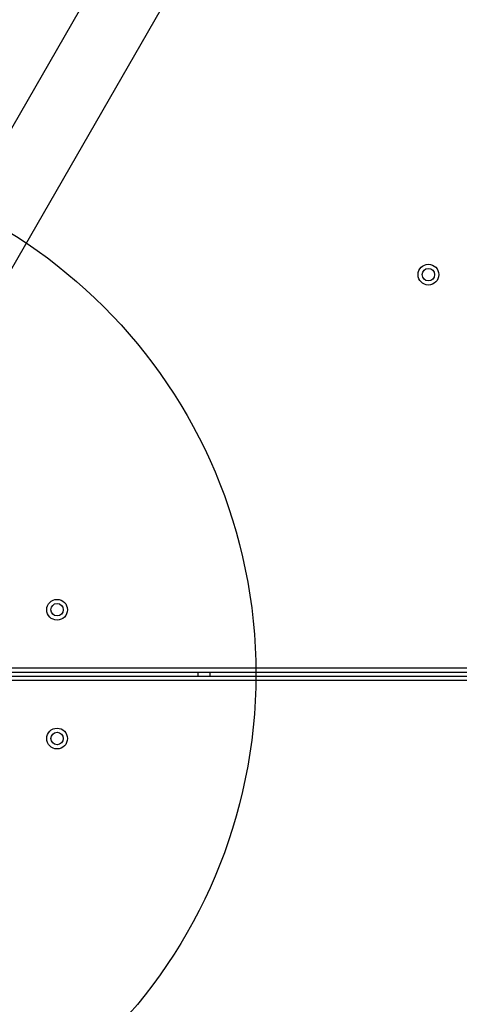
# Model space of a CAD drawing. Units: millimetres. Extents: x 1476 to 12588, y 1398 to 11067.
# Drawn here: x 5882 to 6094, y 4697 to 5171 of the extents above; entities that cross this region are included whole.
import ezdxf

# ---------------------------------------------------------------- set-up
doc = ezdxf.new("R2010")
doc.units = ezdxf.units.MM
doc.header["$LTSCALE"] = 200
doc.layers.add('OTWORY_MONTAŻOWE', color=1, linetype='Continuous')

msp = doc.modelspace()

# ---------------------------------------------------------------- linework, layer by layer
at = {"color": 7, "linetype": 'Continuous', "lineweight": 25}
for p, q in [((6052.91, 5421.37), (5779.43, 4947.7)), ((5792.64, 4903.19), (6079.62, 5400.23)), ((5805.62, 4859.4), (6283.2, 4859.4)), ((5858.72, 4857.4), (6733.64, 4857.4)), ((5858.72, 4855.4), (6733.64, 4855.4)), ((5968.18, 4857.4), (5968.18, 4855.4)), ((5974.18, 4855.4), (5974.18, 4857.4)), ((6292.7, 4853.4), (5805.62, 4853.4))]:
    msp.add_line(p, q, dxfattribs=at)
for centre, radius in [((6079.29, 5048.72), 5), ((6079.29, 5048.72), 3), ((5900.43, 4887.4), 5), ((5900.43, 4887.4), 3), ((5900.43, 4825.4), 5), ((5900.43, 4825.4), 3)]:
    msp.add_circle(centre, radius, dxfattribs=at)
at = {"layer": 'OTWORY_MONTAŻOWE'}
msp.add_circle((5746.18, 4856.4), 250, dxfattribs=at)

doc.saveas('drawing.dxf')
